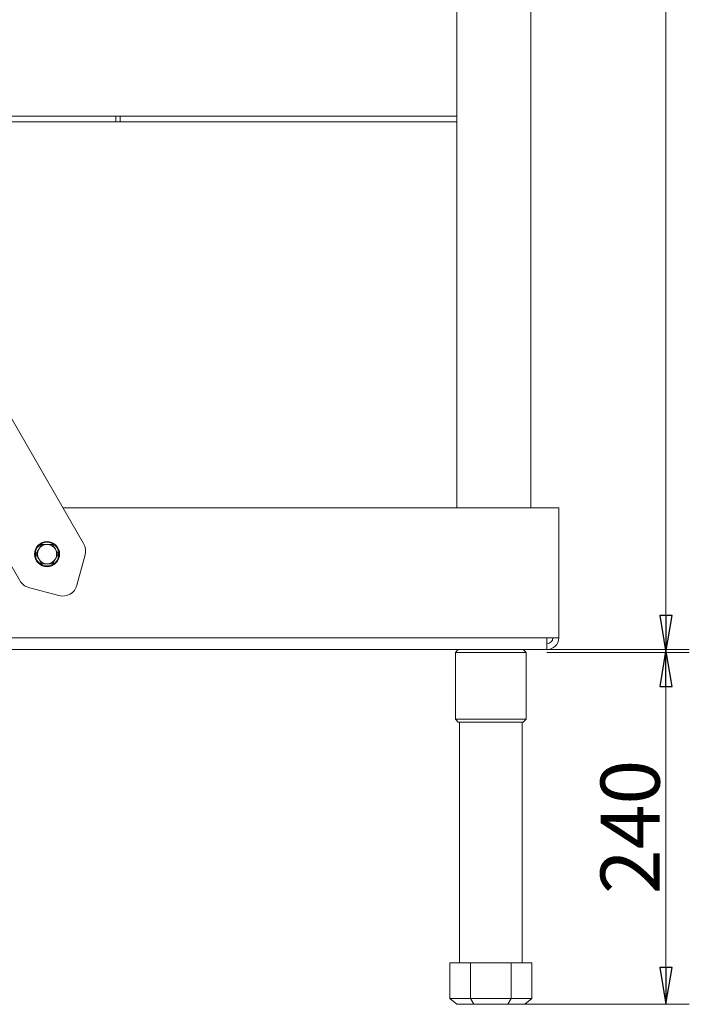
# Model space of a CAD drawing. Extents: x -5366 to -1512, y 1399 to 4105.
# Drawn here: x -4048 to -3595, y 2770 to 3436 of the extents above; entities that cross this region are included whole.
import ezdxf

# ---------------------------------------------------------------- set-up
doc = ezdxf.new("R2010")
doc.units = 0
doc.header["$LTSCALE"] = 5
doc.styles.add('STANDARD-BrunnerGroßer Text', font='arial.ttf')
doc.dimstyles.new('STANDARD-Brunner-IIGroßer Text', dxfattribs={"dimscale": 5, "dimtxt": 8, "dimasz": 5, "dimexe": 3.175, "dimexo": 0, "dimgap": 0.762, "dimtad": 1, "dimdec": 0, "dimrnd": 1e-08, "dimtxsty": 'STANDARD-BrunnerGroßer Text', "dimblk": 'Filled-1', "dimcen": 0.09, "dimdle": 10, "dimclrd": 7, "dimclre": 7, "dimclrt": 7, "dimadec": 1, "dimazin": 2, "dimtfac": 0.666667, "dimtdec": 0, "dimtmove": 0, "dimatfit": 3, "dimldrblk": 'Filled-1', "dimfxl": 1, "dimtolj": 1, "dimlwd": 15, "dimlwe": 15, "dimarcsym": 0})

# ---------------------------------------------------------------- blocks, each defined once
blk = doc.blocks.new('Filled-1')
at = {"color": 0}
for p, q in [((0, 0), (-1, 0.167)), ((-1, 0.167), (-1, -0.167)), ((-1, 0), (0, 0)), ((-1, -0.167), (0, 0))]:
    blk.add_line(p, q, dxfattribs=at)
at = {"color": 0, "flags": 128}
blk.add_lwpolyline([(-1, -0.167), (0, 0), (-1, 0.167), (-1, -0.167)], dxfattribs=at)
at = {"color": 0}
blk.add_solid([(-1, -0.167), (0, 0), (-1, 0.167), (-1, -0.167)], dxfattribs=at)
blk = doc.blocks.new('*D135')
at = {"color": 7, "lineweight": 15}
for p, q in [((-3704.36, 4009.94), (-3594.94, 4009.94)), ((-3610.81, 3984.94), (-3610.81, 3032.94)), ((-3691.36, 3007.94), (-3594.94, 3007.94))]:
    blk.add_line(p, q, dxfattribs=at)
at = {"layer": 'Defpoints', "color": 0}
for p in [(-3704.36, 4009.94), (-3691.36, 3007.94), (-3610.81, 3007.94)]:
    blk.add_point(p, dxfattribs=at)
at = {"color": 7, "lineweight": 15, "xscale": 25, "yscale": 25, "zscale": 25}
for p, rotation in [((-3610.81, 4009.94), 90), ((-3610.81, 3007.94), 270)]:
    blk.add_blockref('Filled-1', p, dxfattribs=dict(at, rotation=rotation))
at = {"color": 7, "lineweight": 15, "insert": (-3635.05, 3508.94), "char_height": 40, "attachment_point": 5, "rotation": 90, "style": 'STANDARD-BrunnerGroßer Text'}
blk.add_mtext('\\A1;1002', dxfattribs=at)
blk = doc.blocks.new('*D136')
at = {"color": 7, "lineweight": 15}
for p, q in [((-3691.36, 3009.94), (-3594.94, 3009.94)), ((-3610.81, 2984.94), (-3610.81, 2794.94)), ((-3706.27, 2769.94), (-3594.94, 2769.94))]:
    blk.add_line(p, q, dxfattribs=at)
at = {"layer": 'Defpoints', "color": 0}
for p in [(-3691.36, 3009.94), (-3706.27, 2769.94), (-3610.81, 2769.94)]:
    blk.add_point(p, dxfattribs=at)
at = {"color": 7, "lineweight": 15, "xscale": 25, "yscale": 25, "zscale": 25}
for p, rotation in [((-3610.81, 3009.94), 90), ((-3610.81, 2769.94), 270)]:
    blk.add_blockref('Filled-1', p, dxfattribs=dict(at, rotation=rotation))
at = {"color": 7, "lineweight": 15, "insert": (-3635.05, 2889.94), "char_height": 40, "attachment_point": 5, "rotation": 90, "style": 'STANDARD-BrunnerGroßer Text'}
blk.add_mtext('\\A1;240', dxfattribs=at)

msp = doc.modelspace()

# ---------------------------------------------------------------- linework, layer by layer
at = {"color": 7, "linetype": 'Continuous', "lineweight": 15}
for p, q in [((-3752.36, 3598.94), (-3752.36, 3105.94)), ((-3702.36, 3598.94), (-3702.36, 3105.94)), ((-4195.17, 3410.86), (-4005.11, 3081.67)), ((-4048.41, 3056.67), (-4238.47, 3385.86)), ((-4161.36, 3370.94), (-3752.36, 3370.94)), ((-3983.36, 3370.94), (-3983.36, 3366.94)), ((-3980.36, 3366.94), (-3980.36, 3370.94)), ((-4161.36, 3366.94), (-3752.36, 3366.94)), ((-3683.36, 3105.94), (-4019.12, 3105.94)), ((-3683.36, 3017.94), (-3683.36, 3105.94)), ((-4033.62, 3081.04), (-4029.86, 3081.04)), ((-4026.11, 3081.04), (-4024.23, 3077.79)), ((-4033.62, 3068.04), (-4035.49, 3071.29)), ((-4009.6, 3053.59), (-4004.11, 3074.08)), ((-4026.11, 3068.04), (-4029.86, 3068.04)), ((-4042.34, 3052.01), (-4021.85, 3046.52)), ((-3691.36, 3017.94), (-4153.36, 3017.94)), ((-3691.36, 3017.94), (-3683.36, 3017.94)), ((-3691.36, 3017.94), (-3691.36, 3009.94)), ((-4153.36, 3009.94), (-3691.36, 3009.94)), ((-3751.36, 3009.94), (-3753.36, 3007.94)), ((-3753.36, 3007.94), (-3753.36, 2962.94)), ((-3705.36, 3007.94), (-3753.36, 3007.94)), ((-3705.36, 3007.94), (-3707.36, 3009.94)), ((-3705.36, 2962.94), (-3705.36, 3007.94)), ((-3753.36, 2962.94), (-3751.36, 2960.94)), ((-3753.36, 2962.94), (-3705.36, 2962.94)), ((-3707.36, 2960.94), (-3751.36, 2960.94)), ((-3750.56, 2960.94), (-3750.56, 2797.94)), ((-3708.16, 2797.94), (-3708.16, 2960.94)), ((-3707.36, 2960.94), (-3705.36, 2962.94)), ((-3757.08, 2797.94), (-3757.08, 2773.94)), ((-3757.08, 2797.94), (-3743.22, 2797.94)), ((-3743.22, 2797.94), (-3743.22, 2773.94)), ((-3743.22, 2797.94), (-3715.51, 2797.94)), ((-3715.51, 2797.94), (-3715.51, 2773.94)), ((-3715.51, 2797.94), (-3701.65, 2797.94)), ((-3701.65, 2797.94), (-3701.65, 2773.94)), ((-3757.08, 2773.94), (-3743.22, 2773.94)), ((-3752.46, 2769.94), (-3757.08, 2773.94)), ((-3743.22, 2773.94), (-3715.51, 2773.94)), ((-3743.22, 2773.94), (-3740.91, 2769.94)), ((-3715.51, 2773.94), (-3717.82, 2769.94)), ((-3715.51, 2773.94), (-3701.65, 2773.94)), ((-3701.65, 2773.94), (-3706.27, 2769.94)), ((-3740.91, 2769.94), (-3752.46, 2769.94)), ((-3717.82, 2769.94), (-3740.91, 2769.94)), ((-3706.27, 2769.94), (-3717.82, 2769.94))]:
    msp.add_line(p, q, dxfattribs=at)
for radius in [8.5, 8]:
    msp.add_circle((-4029.86, 3074.54), radius, dxfattribs=at)
for centre, radius, start, end in [((-4029.86, 3074.54), 6.5, 150, 210), ((-4029.86, 3074.54), 6.5, 90, 150), ((-4029.86, 3074.54), 6.5, 30, 90), ((-4029.86, 3074.54), 6.5, 330, 30), ((-4013.77, 3076.67), 10, 345, 30), ((-4029.86, 3074.54), 6.5, 210, 270), ((-4029.86, 3074.54), 6.5, 270, 330), ((-4039.75, 3061.67), 10, 210, 255), ((-4019.26, 3056.17), 10, 255, 345), ((-3691.36, 3017.94), 4, 270, 0), ((-3691.36, 3017.94), 8, 270, 0)]:
    msp.add_arc(centre, radius, start, end, dxfattribs=at)
for points, knots in [([(-4037.37, 3074.54), (-4037.24, 3074.77), (-4036.62, 3075.83), (-4035.99, 3076.93), (-4035.49, 3077.79)], [0, 0, 0, 0, 0.215894, 1, 1, 1, 1]), ([(-4035.49, 3077.79), (-4035.34, 3078.05), (-4034.71, 3079.15), (-4034.09, 3080.22), (-4033.62, 3081.04)], [0, 0, 0, 0, 0.235696, 1, 1, 1, 1]), ([(-4029.86, 3081.04), (-4029.77, 3081.04), (-4028.51, 3081.04), (-4027.26, 3081.04), (-4026.11, 3081.04)], [0, 0, 0, 0, 0.070215, 1, 1, 1, 1]), ([(-4024.23, 3077.79), (-4024.19, 3077.71), (-4023.56, 3076.62), (-4022.93, 3075.54), (-4022.36, 3074.54)], [0, 0, 0, 0, 0.0702148, 1, 1, 1, 1]), ([(-4035.49, 3071.29), (-4035.54, 3071.37), (-4036.17, 3072.47), (-4036.79, 3073.54), (-4037.37, 3074.54)], [0, 0, 0, 0, 0.0702148, 1, 1, 1, 1]), ([(-4024.23, 3071.29), (-4024.73, 3070.43), (-4025.37, 3069.33), (-4025.98, 3068.27), (-4026.11, 3068.04)], [0, 0, 0, 0, 0.784106, 1, 1, 1, 1]), ([(-4022.36, 3074.54), (-4022.83, 3073.72), (-4023.45, 3072.65), (-4024.08, 3071.55), (-4024.23, 3071.29)], [0, 0, 0, 0, 0.7643044, 1, 1, 1, 1]), ([(-4029.86, 3068.04), (-4029.95, 3068.04), (-4031.22, 3068.04), (-4032.46, 3068.04), (-4033.62, 3068.04)], [0, 0, 0, 0, 0.070215, 1, 1, 1, 1])]:
    msp.add_open_spline(points, degree=3, knots=knots, dxfattribs=at)

# ---------------------------------------------------------------- dimensions: what is measured, and where the dimension line sits
at = {"lineweight": 15}
for base, p1, p2, picture, middle in [((-3610.81, 3007.94), (-3704.36, 4009.94), (-3691.36, 3007.94), '*D135', (-3635.05, 3508.94)), ((-3610.81, 2769.94), (-3691.36, 3009.94), (-3706.27, 2769.94), '*D136', (-3635.05, 2889.94))]:
    dim = msp.add_linear_dim(base=base, p1=p1, p2=p2, angle=90, dimstyle='STANDARD-Brunner-IIGroßer Text', dxfattribs=at)
    dim.commit()
    dim.dimension.update_dxf_attribs({"geometry": picture, "text_midpoint": middle})

doc.saveas('drawing.dxf')
